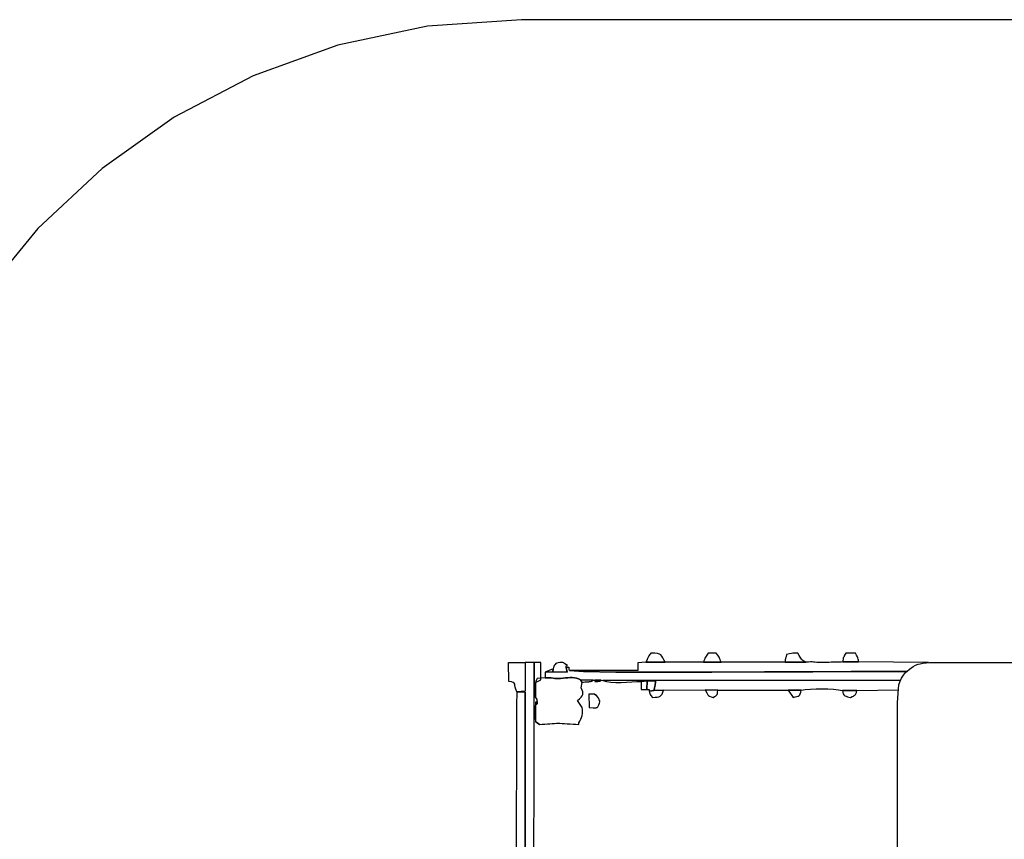
# Model space of a CAD drawing. Extents: x -4584 to 2937, y -4982 to 538.
# Drawn here: x -3121 to -823, y -1384 to 529 of the extents above; entities that cross this region are included whole.
import ezdxf

# ---------------------------------------------------------------- set-up
doc = ezdxf.new("R2010")
doc.units = 0
doc.header["$MEASUREMENT"] = 0
doc.layers.get('0').update_dxf_attribs({"linetype": 'CONTINUOUS'})
doc.layers.add('LAYER_1', color=7, linetype='CONTINUOUS')

# ---------------------------------------------------------------- blocks, each defined once
blk = doc.blocks.new('4433')
at = {"layer": 'LAYER_1', "color": 255}
blk.add_line((-1088.3, -1068.2), (-1088.9, -1268.9), dxfattribs=at)
for points in [[(-1674.8, -953.5), (-1630, -953.7), (-1633.3, -947.8), (-1635.7, -943.1), (-1637.7, -939.3), (-1639.9, -936.5), (-1643, -934.5), (-1647.6, -933.2), (-1654.3, -932.5), (-1663.6, -932.3), (-1665.1, -934.5), (-1666.5, -936.6), (-1667.9, -938.9), (-1669.3, -941.5), (-1671, -945.1), (-1672, -947.6), (-1673, -950), (-1674.8, -953.5)], [(-1540.5, -953.8), (-1499.5, -953.7), (-1500.5, -950.2), (-1501.7, -947.1), (-1502.9, -944.4), (-1504.2, -942), (-1507.2, -937.3), (-1510.7, -932.3), (-1529.3, -932.3), (-1532.8, -937.3), (-1535.8, -942), (-1537.1, -944.5), (-1538.4, -947.2), (-1539.5, -950.3), (-1540.5, -953.8)], [(-1350.3, -953.5), (-1301.8, -953.8), (-1306.2, -951.2), (-1309.1, -949.4), (-1311, -947.9), (-1312.2, -946.3), (-1313.3, -944.4), (-1314.7, -941.7), (-1317, -937.8), (-1320.5, -932.3), (-1325.4, -932.4), (-1329.2, -932.5), (-1332.3, -932.8), (-1334.9, -933.2), (-1339.9, -934.4), (-1346.6, -936), (-1347.8, -940.9), (-1348.8, -944.3), (-1349.2, -946), (-1349.6, -947.9), (-1350, -950.4), (-1350.3, -953.5)], [(-1216, -953.1), (-1178.7, -952.8), (-1179.2, -949.2), (-1179.8, -946.2), (-1180.5, -943.6), (-1181.4, -941.4), (-1183.5, -937.1), (-1186.2, -932.3), (-1208.6, -932.3), (-1211.3, -937.2), (-1213.4, -941.5), (-1214.3, -943.7), (-1215, -946.3), (-1215.5, -949.4), (-1216, -953.1)], [(-1995.4, -954.1), (-1956.7, -954.1), (-1956.6, -1021.5), (-1975.8, -1022.7), (-1978.2, -1016.6), (-1979.6, -1011.7), (-1980.4, -1007.8), (-1981.1, -1004.7), (-1982.4, -1002.4), (-1984.7, -1000.6), (-1988.5, -999.4), (-1994.5, -998.5), (-1995.4, -954.1)], [(-1935.7, -1002.2), (-1919.9, -994.6), (-1919.9, -954.1), (-1935.6, -954.1), (-1935.7, -1002.2)], [(-1861.3, -965.6), (-1860.9, -962.9), (-1860, -961.6), (-1858.8, -961.2), (-1857.8, -961.3), (-1858.1, -961.1), (-1864, -957.1), (-1865.4, -956.1), (-1866.5, -955.3), (-1867.5, -954.7), (-1868.5, -954.3), (-1869.8, -954.1), (-1871.3, -954), (-1873.3, -954.1), (-1875.9, -954.2), (-1879.8, -954.7), (-1882.9, -955.7), (-1885.2, -957), (-1887, -958.7), (-1888.4, -960.8), (-1889.5, -963.2), (-1890.5, -966.1), (-1891.5, -969.3), (-1892, -975.7), (-1859, -976.5), (-1861.3, -965.6)], [(-1891.5, -969.3), (-1909.8, -976.7), (-1892, -975.7), (-1891.5, -969.3)], [(-1932.6, -1002.5), (-1934.3, -1006.1), (-1935.5, -1010.2), (-1936.2, -1014.5), (-1936.5, -1019), (-1936.2, -1023.6), (-1935.4, -1027.9), (-1934.1, -1032.1), (-1932.2, -1035.8), (-1932.6, -1002.5)], [(-1831.4, -1094.9), (-1828.9, -1091), (-1826.7, -1086.9), (-1824.9, -1082.4), (-1823.6, -1077.9), (-1822.8, -1073.2), (-1822.5, -1068.5), (-1822.9, -1063.8), (-1823.9, -1059.2), (-1834.5, -1043.2), (-1829.5, -1038.9), (-1825.8, -1035.3), (-1823.3, -1032.3), (-1822, -1029.3), (-1821.7, -1026.3), (-1822.3, -1022.9), (-1823.6, -1018.7), (-1825.6, -1013.6), (-1824, -1000.9), (-1827.2, -994.8), (-1832.2, -992.6), (-1837.1, -991.1), (-1841.8, -990.1), (-1846.6, -989.5), (-1851.5, -989.5), (-1856.7, -989.7), (-1862.3, -990.3), (-1868.3, -991.1), (-1874.4, -991.8), (-1879.3, -992), (-1883.4, -991.8), (-1887.2, -991.4), (-1891.2, -990.9), (-1896, -990.4), (-1902, -989.9), (-1909.8, -989.7), (-1928.4, -991.8), (-1929.9, -994.4), (-1930.8, -996.3), (-1931.5, -998.6), (-1932.6, -1002.5), (-1932.2, -1035.8), (-1930.6, -1038.6), (-1929.7, -1040.5), (-1929.2, -1042.8), (-1928.4, -1046.9), (-1928.3, -1049.9), (-1928.3, -1051.1), (-1929.4, -1051.3), (-1932.2, -1051.2), (-1932.6, -1054.3), (-1932.2, -1087.5), (-1932.2, -1091.7), (-1928.8, -1095.2), (-1923.4, -1098.6), (-1917.2, -1098.5), (-1911, -1098.2), (-1904.8, -1097.8), (-1898.9, -1097.3), (-1893.4, -1096.8), (-1888.3, -1096.4), (-1883.8, -1096.1), (-1879.9, -1096), (-1875.7, -1096.1), (-1870.6, -1096.4), (-1864.8, -1096.8), (-1858.5, -1097.3), (-1851.8, -1097.8), (-1845, -1098.2), (-1838.2, -1098.5), (-1831.4, -1098.6), (-1831.4, -1094.9)], [(-1827.2, -994.8), (-1824, -1000.9), (-1817.8, -999.7), (-1813.4, -999.2), (-1810.4, -999.1), (-1808.2, -999.1), (-1806.3, -999), (-1804.3, -998.6), (-1801.7, -997.6), (-1797.9, -995.8), (-1827.2, -994.8)], [(-1794.1, -995.9), (-1793.5, -996.9), (-1793.5, -997.7), (-1793.8, -998.3), (-1794.1, -998.7), (-1793.8, -998.9), (-1792.8, -998.9), (-1790.5, -998.7), (-1786.7, -998.4), (-1782.9, -997.9), (-1781.6, -997.6), (-1781, -996.9), (-1779.2, -995.3), (-1794.1, -995.9)], [(-1671.8, -997.1), (-1686, -998.5), (-1686, -1017.3), (-1672.7, -1017.3), (-1671.8, -997.1)], [(-1656.2, -1019.3), (-1654.8, -1013.8), (-1653.8, -1009.8), (-1653.4, -1007.7), (-1653, -1005.2), (-1652.7, -1002.1), (-1652.4, -998), (-1671.8, -997.1), (-1672.7, -1017.3), (-1669.1, -1017.1), (-1667.5, -1017.1), (-1667.3, -1017.4), (-1667.2, -1018.1), (-1667.3, -1019.3), (-1667.3, -1021.1), (-1656.2, -1019.3)], [(-1790.4, -1031.5), (-1794.6, -1028.4), (-1808.1, -1028.4), (-1807.2, -1059.2), (-1797.9, -1060.1), (-1793.7, -1060.1), (-1791.6, -1060.2), (-1790.8, -1060), (-1789.9, -1059.6), (-1788.6, -1059), (-1786.7, -1057.9), (-1784.5, -1053.2), (-1783.2, -1049.5), (-1782.5, -1046.4), (-1782.7, -1043.7), (-1783.6, -1041.1), (-1785.1, -1038.4), (-1787.4, -1035.3), (-1790.4, -1031.5)], [(-1794.6, -1028.4), (-1790.4, -1031.5), (-1794.6, -1028.4)], [(-1633.8, -1018.9), (-1656.2, -1019.3), (-1667.3, -1021.1), (-1666.4, -1024.5), (-1665.7, -1026.7), (-1665.2, -1028.2), (-1664.7, -1029.2), (-1663.1, -1031.4), (-1659.9, -1035.8), (-1653.5, -1035.5), (-1648.5, -1035.1), (-1644.5, -1034.2), (-1641.4, -1032.8), (-1639, -1030.7), (-1637.1, -1027.8), (-1635.4, -1023.9), (-1633.8, -1018.9)], [(-1506.9, -1018.9), (-1536.8, -1018.1), (-1533, -1025.2), (-1530.5, -1029.8), (-1528.8, -1031.5), (-1526.5, -1033), (-1523, -1034.3), (-1518.1, -1035.8), (-1515.2, -1033.9), (-1512.8, -1032.5), (-1511.1, -1031.4), (-1509.7, -1030.1), (-1508.8, -1028.6), (-1508, -1026.3), (-1507.5, -1023.2), (-1506.9, -1018.9)], [(-1313, -1018.8), (-1342.8, -1018.9), (-1331.6, -1035.8), (-1326.8, -1034.7), (-1323, -1033.8), (-1319.9, -1032.9), (-1317.6, -1031.6), (-1315.8, -1029.8), (-1314.6, -1027.3), (-1313.6, -1023.7), (-1313, -1018.8)], [(-1182.4, -1019.6), (-1216, -1020), (-1215.6, -1024.2), (-1214.5, -1027.5), (-1212.8, -1029.9), (-1210.5, -1031.8), (-1207.7, -1033.1), (-1204.6, -1034.1), (-1201.1, -1034.9), (-1197.4, -1035.8), (-1193.5, -1033.9), (-1190.7, -1032.6), (-1188.7, -1031.6), (-1187.2, -1030.6), (-1186.1, -1029.2), (-1185.1, -1027.1), (-1183.9, -1024), (-1182.4, -1019.6)], [(-1932.6, -1054.3), (-1933.9, -1056.5), (-1934.2, -1057.1), (-1934.9, -1059.2), (-1935.6, -1062.6), (-1936.2, -1066.9), (-1936.4, -1071.8), (-1936, -1077.1), (-1934.7, -1082.4), (-1932.2, -1087.5), (-1932.6, -1054.3)], [(-1932.2, -1051.2), (-1929.4, -1051.3), (-1928.3, -1051.1), (-1928.3, -1049.9), (-1928.4, -1046.9), (-1931.2, -1046.8), (-1932.3, -1047), (-1932.3, -1048.2), (-1932.2, -1051.2)], [(-1932.2, -1091.7), (-1928.8, -1095.2), (-1932.2, -1091.7)], [(-1928.8, -1095.2), (-1923.4, -1098.6), (-1928.8, -1095.2)]]:
    blk.add_lwpolyline(points, close=True, dxfattribs=at)
for points in [[(-1936.1, -1631.4), (-1935.7, -1002.2), (-1935.6, -954.1), (-1956.7, -954.1), (-1956.7, -954.1), (-1956.6, -1021.5), (-1975.8, -1022.7), (-1975.8, -1022.5), (-1956.7, -1023.4), (-1956.7, -1587)], [(-1015.3, -954.3), (-1178.7, -952.8), (-1216, -953.1), (-1219.4, -953.5), (-1222.5, -953.7), (-1225.3, -953.8), (-1228, -953.8), (-1233.2, -953.6), (-1238.9, -953.5), (-1242.5, -953.6), (-1247.5, -954), (-1253.7, -954.3), (-1260.8, -954.6), (-1269.5, -954.5), (-1275.8, -954.3), (-1280.5, -953.8), (-1284, -953.4), (-1287.3, -953.1), (-1290.9, -953), (-1295.5, -953.2), (-1301.8, -953.8), (-1350.3, -953.5), (-1499.5, -953.7), (-1540.5, -953.8), (-1630, -953.7), (-1674.8, -953.5), (-1693.4, -954.7), (-1693.4, -973), (-1853.2, -973), (-1820.4, -975.5), (-1745.4, -976.8), (-1641.4, -977.2), (-1521.4, -977), (-1398.5, -976.4), (-1285.7, -975.8), (-1196, -975.5), (-1066.7, -975.6)], [(-1086.9, -1843.1), (-1087.6, -1047.9), (-1085.6, -1016), (-1084.6, -1006.4), (-1081.7, -997.9), (-1078.3, -990.5), (-1074.1, -983.9), (-1069.2, -978), (-1065.3, -974.2), (-1059.8, -969.7), (-1054.3, -965.6), (-1050.9, -963.4), (-1045.9, -960.8), (-1039.7, -958.4), (-1035.1, -957.1), (-1028.9, -955.8), (-1021, -954.8), (-1013.5, -954.1), (-210, -954.2)], [(-1066.7, -975.6), (-1196, -975.5), (-1285.7, -975.8), (-1398.5, -976.4), (-1521.4, -977), (-1641.4, -977.2), (-1745.4, -976.8), (-1820.4, -975.5), (-1853.2, -973), (-1853.6, -969.1), (-1853.7, -966.8), (-1853.8, -965.7), (-1854.1, -965.5), (-1854.8, -965.8), (-1856.1, -966.1), (-1858.2, -966.2), (-1861.3, -965.6), (-1859, -976.5), (-1892, -975.7), (-1909.8, -976.7), (-1909.8, -989.7), (-1902, -989.9), (-1896, -990.4), (-1891.2, -990.9), (-1887.2, -991.4), (-1883.4, -991.8), (-1879.3, -992), (-1874.4, -991.8), (-1868.3, -991.1), (-1862.3, -990.3), (-1856.7, -989.7), (-1851.5, -989.5), (-1846.6, -989.5), (-1841.8, -990.1), (-1837.1, -991.1), (-1832.2, -992.6), (-1827.2, -994.8), (-1797.9, -995.8), (-1794.1, -995.9), (-1779.2, -995.3), (-1775.5, -996.2), (-1080.8, -995.8)], [(-1080.8, -995.8), (-1775.5, -996.2), (-1767, -998.9), (-1756.7, -1000.4), (-1745.2, -1001), (-1732.8, -1001), (-1720.2, -1000.5), (-1707.8, -999.7), (-1696.3, -999), (-1686, -998.5), (-1671.8, -997.1), (-1652.4, -998), (-1652.7, -1002.1), (-1653, -1005.2), (-1653.4, -1007.7), (-1653.8, -1009.8), (-1654.8, -1013.8), (-1656.2, -1019.3), (-1633.8, -1018.9), (-1536.8, -1018.1), (-1506.9, -1018.9), (-1342.8, -1018.9), (-1313, -1018.8), (-1303.1, -1017.6), (-1291.1, -1016.6), (-1277.8, -1016), (-1263.9, -1015.8), (-1250.1, -1016), (-1237, -1016.8), (-1225.4, -1018), (-1216, -1020), (-1182.4, -1019.6), (-1085.8, -1018.2)], [(-1956.7, -1587), (-1956.7, -1023.4), (-1975.8, -1022.5), (-1975.9, -1029.7), (-1976.3, -1035.7), (-1976.8, -1040.8), (-1977.5, -1464)]]:
    blk.add_lwpolyline(points, dxfattribs=at)

msp = doc.modelspace()

# ---------------------------------------------------------------- linework, layer by layer
at = {"layer": 'LAYER_1', "color": 252}
msp.add_lwpolyline([(-328.4, 528.8), (-1950.3, 528.8), (-2169.1, 513.5), (-2378.5, 469), (-2576.3, 397.5), (-2760.4, 301.1), (-2928.7, 181.7), (-3078.9, 41.6), (-3209.2, -117.2), (-3317.2, -292.7), (-3418.1, -340.4), (-3514.9, -394.9), (-3607, -456), (-3694.4, -523.4), (-3776.5, -596.6), (-3853.1, -675.5), (-3924, -759.6), (-3988.6, -848.7), (-4118.2, -960.4), (-4234.5, -1085.6), (-4336.2, -1223), (-4422.1, -1371.5), (-4491.1, -1529.9)], dxfattribs=at)

# ---------------------------------------------------------------- block references
at = {"color": 1}
msp.add_blockref('4433', (15.2, -17.1), dxfattribs=at)

doc.saveas('drawing.dxf')
